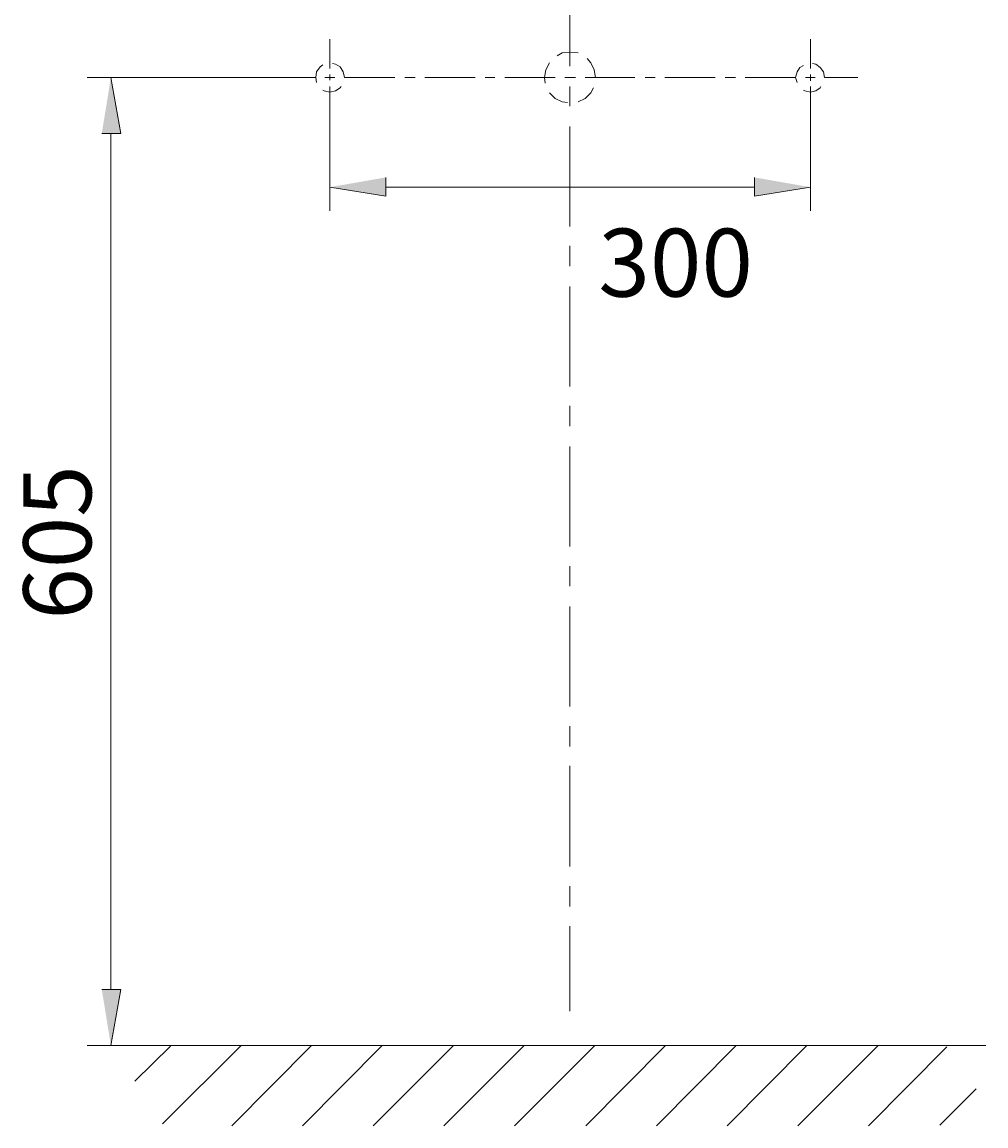
# Model space of a CAD drawing. Units: millimetres. Extents: x 18 to 187, y 137 to 200.
# Drawn here: x 92 to 127, y 137 to 178 of the extents above; entities that cross this region are included whole.
import ezdxf

# ---------------------------------------------------------------- set-up
doc = ezdxf.new("R2010")
doc.units = ezdxf.units.MM
doc.header["$MEASUREMENT"] = 0
doc.layers.add('Capa 4', color=7, linetype='Continuous', lineweight=0)
doc.layers.add('txt', color=7, linetype='Continuous', lineweight=0)

msp = doc.modelspace()

# ---------------------------------------------------------------- hatches: boundary and pattern name
at = {"layer": 'Capa 4', "true_color": 0x000000, "transparency": 33554687}
for points in [[(94.526, 173.819), (95.22, 173.819), (94.86, 175.873)], [(104.952, 172.201), (104.952, 171.508), (102.898, 171.841)], [(118.486, 172.201), (118.486, 171.508), (120.541, 171.841)], [(94.526, 142.36), (95.22, 142.36), (94.86, 140.306)]]:
    msp.add_hatch(color=18, dxfattribs=at).paths.add_polyline_path(points)

# ---------------------------------------------------------------- linework, layer by layer
at = {"layer": 'Capa 4', "color": 18, "lineweight": 9, "true_color": 0x000000}
for p, q in [((102.898, 176.207), (102.898, 177.286)), ((120.541, 176.207), (120.541, 177.286)), ((102.359, 175.873), (101.152, 175.873)), ((112.657, 175.873), (112.682, 175.873)), ((121.054, 175.873), (121.08, 175.873))]:
    msp.add_line(p, q, dxfattribs=at)
for points in [[(112.015, 176.772), (111.706, 176.798), (111.424, 176.772), (111.244, 176.669)], [(112.657, 175.873), (112.605, 176.156), (112.477, 176.412), (112.348, 176.567)], [(102.641, 176.335), (102.538, 176.258), (102.41, 176.079), (102.384, 175.873), (102.41, 175.693)], [(103.437, 175.873), (103.386, 176.079), (103.283, 176.258), (103.103, 176.361), (103.001, 176.387)], [(110.962, 176.412), (110.833, 176.156), (110.782, 175.873), (110.808, 175.668)], [(120.284, 176.31), (120.155, 176.233), (120.053, 176.079), (120.001, 175.873), (120.053, 175.693)], [(121.054, 175.873), (121.028, 176.079), (120.9, 176.233), (120.746, 176.361), (120.618, 176.387)], [(94.526, 173.819), (95.22, 173.819), (94.86, 175.873)], [(102.641, 175.411), (102.693, 175.385), (102.898, 175.334), (103.103, 175.385), (103.283, 175.488), (103.309, 175.539)], [(110.962, 175.308), (111.167, 175.103), (111.424, 174.974), (111.629, 174.949)], [(112.015, 174.974), (112.271, 175.103), (112.477, 175.308), (112.58, 175.488)], [(120.284, 175.411), (120.335, 175.385), (120.541, 175.334), (120.746, 175.385), (120.9, 175.488), (120.926, 175.539)], [(104.952, 172.201), (104.952, 171.508), (102.898, 171.841)], [(118.486, 172.201), (118.486, 171.508), (120.541, 171.841)], [(94.526, 142.36), (95.22, 142.36), (94.86, 140.306)]]:
    msp.add_lwpolyline(points, dxfattribs=at)
for points in [[(111.706, 176.284), (111.706, 176.284), (111.706, 179.956), (111.706, 179.956)], [(101.152, 175.873), (101.152, 175.873), (93.987, 175.873), (93.987, 175.873)], [(101.152, 175.873), (101.152, 175.873), (93.987, 175.873), (93.987, 175.873)], [(101.152, 175.873), (101.152, 175.873), (93.987, 175.873), (93.987, 175.873)], [(103.078, 175.873), (103.078, 175.873), (102.718, 175.873), (102.718, 175.873)], [(102.898, 175.77), (102.898, 175.77), (102.898, 175.976), (102.898, 175.976)], [(103.437, 175.873), (103.437, 175.873), (103.463, 175.873), (103.463, 175.873)], [(105.286, 175.873), (105.286, 175.873), (103.463, 175.873), (103.463, 175.873)], [(106.031, 175.873), (106.031, 175.873), (105.646, 175.873), (105.646, 175.873)], [(108.24, 175.873), (108.24, 175.873), (106.391, 175.873), (106.391, 175.873)], [(108.959, 175.873), (108.959, 175.873), (108.599, 175.873), (108.599, 175.873)], [(111.167, 175.873), (111.167, 175.873), (109.318, 175.873), (109.318, 175.873)], [(111.912, 175.873), (111.912, 175.873), (111.527, 175.873), (111.527, 175.873)], [(114.095, 175.873), (114.095, 175.873), (112.271, 175.873), (112.271, 175.873)], [(114.839, 175.873), (114.839, 175.873), (114.48, 175.873), (114.48, 175.873)], [(117.048, 175.873), (117.048, 175.873), (115.199, 175.873), (115.199, 175.873)], [(117.793, 175.873), (117.793, 175.873), (117.408, 175.873), (117.408, 175.873)], [(119.976, 175.873), (119.976, 175.873), (118.152, 175.873), (118.152, 175.873)], [(120.72, 175.873), (120.72, 175.873), (120.361, 175.873), (120.361, 175.873)], [(120.541, 175.745), (120.541, 175.745), (120.541, 175.976), (120.541, 175.976)], [(122.287, 175.873), (122.287, 175.873), (121.08, 175.873), (121.08, 175.873)], [(102.898, 174.461), (102.898, 174.461), (102.898, 175.539), (102.898, 175.539)], [(111.706, 174.82), (111.706, 174.82), (111.706, 175.539), (111.706, 175.539)], [(120.541, 174.461), (120.541, 174.461), (120.541, 175.539), (120.541, 175.539)], [(102.898, 174.461), (102.898, 174.461), (102.898, 170.968), (102.898, 170.968)], [(102.898, 174.461), (102.898, 174.461), (102.898, 170.968), (102.898, 170.968)], [(102.898, 174.461), (102.898, 174.461), (102.898, 170.968), (102.898, 170.968)], [(120.541, 174.461), (120.541, 174.461), (120.541, 170.968), (120.541, 170.968)], [(120.541, 174.461), (120.541, 174.461), (120.541, 170.968), (120.541, 170.968)], [(120.541, 174.461), (120.541, 174.461), (120.541, 170.968), (120.541, 170.968)], [(111.706, 170.403), (111.706, 170.403), (111.706, 174.076), (111.706, 174.076)], [(94.86, 142.36), (94.86, 142.36), (94.86, 173.819), (94.86, 173.819)], [(94.86, 142.36), (94.86, 142.36), (94.86, 173.819), (94.86, 173.819)], [(94.86, 142.36), (94.86, 142.36), (94.86, 173.819), (94.86, 173.819)], [(104.952, 171.841), (104.952, 171.841), (118.486, 171.841), (118.486, 171.841)], [(104.952, 171.841), (104.952, 171.841), (118.486, 171.841), (118.486, 171.841)], [(104.952, 171.841), (104.952, 171.841), (118.486, 171.841), (118.486, 171.841)], [(111.706, 168.939), (111.706, 168.939), (111.706, 169.684), (111.706, 169.684)], [(111.706, 164.522), (111.706, 164.522), (111.706, 168.195), (111.706, 168.195)], [(111.706, 163.059), (111.706, 163.059), (111.706, 163.803), (111.706, 163.803)], [(111.706, 158.642), (111.706, 158.642), (111.706, 162.314), (111.706, 162.314)], [(111.706, 157.178), (111.706, 157.178), (111.706, 157.923), (111.706, 157.923)], [(111.706, 152.761), (111.706, 152.761), (111.706, 156.433), (111.706, 156.433)], [(111.706, 151.297), (111.706, 151.297), (111.706, 152.042), (111.706, 152.042)], [(111.706, 146.88), (111.706, 146.88), (111.706, 150.578), (111.706, 150.578)], [(111.706, 145.416), (111.706, 145.416), (111.706, 146.161), (111.706, 146.161)], [(111.706, 141.564), (111.706, 141.564), (111.706, 144.697), (111.706, 144.697)], [(95.579, 140.306), (95.579, 140.306), (93.987, 140.306), (93.987, 140.306)], [(95.579, 140.306), (95.579, 140.306), (93.987, 140.306), (93.987, 140.306)], [(95.579, 140.306), (95.579, 140.306), (93.987, 140.306), (93.987, 140.306)], [(95.579, 140.306), (95.579, 140.306), (126.986, 140.306), (126.986, 140.306)], [(95.733, 138.996), (95.733, 138.996), (97.043, 140.28), (97.043, 140.28)], [(95.733, 138.996), (95.733, 138.996), (97.043, 140.28), (97.043, 140.28)], [(95.733, 138.996), (95.733, 138.996), (97.043, 140.28), (97.043, 140.28)], [(96.76, 137.429), (96.76, 137.429), (99.637, 140.306), (99.637, 140.306)], [(96.76, 137.429), (96.76, 137.429), (99.637, 140.306), (99.637, 140.306)], [(96.76, 137.429), (96.76, 137.429), (99.637, 140.306), (99.637, 140.306)], [(99.303, 137.352), (99.303, 137.352), (102.23, 140.306), (102.23, 140.306)], [(99.303, 137.352), (99.303, 137.352), (102.23, 140.306), (102.23, 140.306)], [(99.303, 137.352), (99.303, 137.352), (102.23, 140.306), (102.23, 140.306)], [(101.896, 137.352), (101.896, 137.352), (104.824, 140.306), (104.824, 140.306)], [(101.896, 137.352), (101.896, 137.352), (104.824, 140.306), (104.824, 140.306)], [(101.896, 137.352), (101.896, 137.352), (104.824, 140.306), (104.824, 140.306)], [(104.49, 137.352), (104.49, 137.352), (107.443, 140.306), (107.443, 140.306)], [(104.49, 137.352), (104.49, 137.352), (107.443, 140.306), (107.443, 140.306)], [(104.49, 137.352), (104.49, 137.352), (107.443, 140.306), (107.443, 140.306)], [(107.084, 137.352), (107.084, 137.352), (110.037, 140.306), (110.037, 140.306)], [(107.084, 137.352), (107.084, 137.352), (110.037, 140.306), (110.037, 140.306)], [(107.084, 137.352), (107.084, 137.352), (110.037, 140.306), (110.037, 140.306)], [(109.678, 137.352), (109.678, 137.352), (112.631, 140.306), (112.631, 140.306)], [(109.678, 137.352), (109.678, 137.352), (112.631, 140.306), (112.631, 140.306)], [(109.678, 137.352), (109.678, 137.352), (112.631, 140.306), (112.631, 140.306)], [(112.297, 137.352), (112.297, 137.352), (115.225, 140.306), (115.225, 140.306)], [(112.297, 137.352), (112.297, 137.352), (115.225, 140.306), (115.225, 140.306)], [(112.297, 137.352), (112.297, 137.352), (115.225, 140.306), (115.225, 140.306)], [(114.891, 137.352), (114.891, 137.352), (117.818, 140.306), (117.818, 140.306)], [(114.891, 137.352), (114.891, 137.352), (117.818, 140.306), (117.818, 140.306)], [(114.891, 137.352), (114.891, 137.352), (117.818, 140.306), (117.818, 140.306)], [(117.485, 137.352), (117.485, 137.352), (120.412, 140.306), (120.412, 140.306)], [(117.485, 137.352), (117.485, 137.352), (120.412, 140.306), (120.412, 140.306)], [(117.485, 137.352), (117.485, 137.352), (120.412, 140.306), (120.412, 140.306)], [(120.078, 137.352), (120.078, 137.352), (123.032, 140.306), (123.032, 140.306)], [(120.078, 137.352), (120.078, 137.352), (123.032, 140.306), (123.032, 140.306)], [(120.078, 137.352), (120.078, 137.352), (123.032, 140.306), (123.032, 140.306)], [(122.672, 137.352), (122.672, 137.352), (125.548, 140.254), (125.548, 140.254)], [(122.672, 137.352), (122.672, 137.352), (125.548, 140.254), (125.548, 140.254)], [(122.672, 137.352), (122.672, 137.352), (125.548, 140.254), (125.548, 140.254)], [(125.291, 137.378), (125.291, 137.378), (126.627, 138.713), (126.627, 138.713)], [(125.291, 137.378), (125.291, 137.378), (126.627, 138.713), (126.627, 138.713)], [(125.291, 137.378), (125.291, 137.378), (126.627, 138.713), (126.627, 138.713)]]:
    msp.add_open_spline(points, degree=3, dxfattribs=at)

# ---------------------------------------------------------------- texts
at = {"layer": 'txt', "insert": (112.759, 167.82), "char_height": 0.2, "attachment_point": 7}
msp.add_mtext('\\C18;\\c0;\\FArial Bold|b1|i0|c1;\\H2.497667;\\W1.000000;300', dxfattribs=at)
at = {"layer": 'txt', "insert": (94.141, 155.952), "char_height": 0.2, "attachment_point": 7, "rotation": 90}
msp.add_mtext('\\C18;\\c0;\\FArial Bold|b1|i0|c1;\\H2.497667;\\W1.000000;605', dxfattribs=at)

doc.saveas('drawing.dxf')
